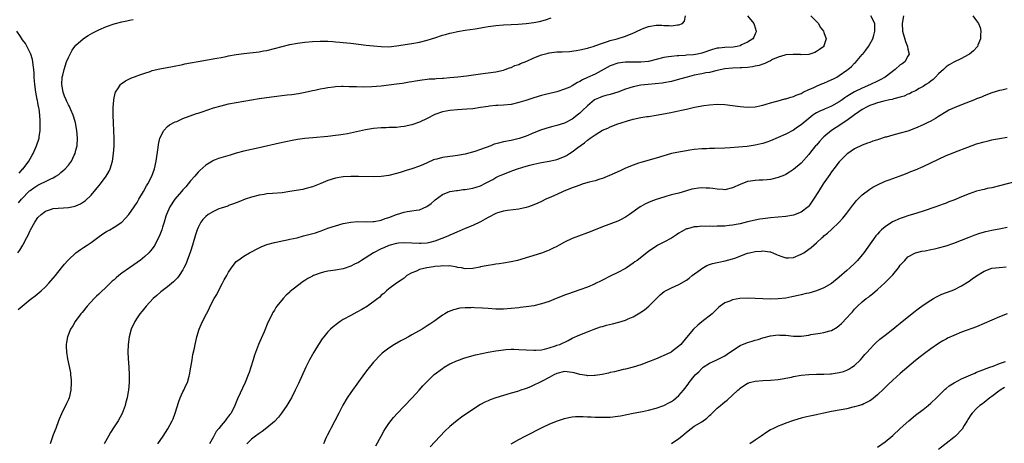
# Model space of a CAD drawing. Units: inches. Extents: x 2580000 to 2583000, y 1485000 to 1488000.
# Drawn here: x 2581624 to 2581882, y 1485211 to 1485322 of the extents above; entities that cross this region are included whole.
import ezdxf

# ---------------------------------------------------------------- set-up
doc = ezdxf.new("R2010")
doc.units = ezdxf.units.IN
doc.header["$MEASUREMENT"] = 0
doc.layers.add('LD25801485_10ft', color=83, linetype='Continuous')

msp = doc.modelspace()

# ---------------------------------------------------------------- linework, layer by layer
at = {"layer": 'LD25801485_10ft'}
for points, elevation in [([(2581623.74, 1485261), (2581624.31, 1485261.69), (2581625.04, 1485262.96), (2581625.12, 1485263.12), (2581626.12, 1485265), (2581626.44, 1485265.56), (2581627, 1485266.84), (2581627.08, 1485267), (2581628.22, 1485269), (2581629, 1485270.21), (2581629.84, 1485271), (2581631, 1485271.9), (2581632.31, 1485272.31), (2581633, 1485272.55), (2581637, 1485272.84), (2581638.78, 1485273.22), (2581639, 1485273.28), (2581640.19, 1485273.81), (2581641, 1485274.29), (2581641.41, 1485274.59), (2581643, 1485276.1), (2581645.42, 1485279), (2581646.93, 1485281), (2581647.67, 1485282.33), (2581647.99, 1485283), (2581648.58, 1485285), (2581648.85, 1485287), (2581648.96, 1485289), (2581648.97, 1485291), (2581648.9, 1485292.9), (2581648.79, 1485295), (2581648.72, 1485297), (2581648.76, 1485299), (2581648.91, 1485300.91), (2581648.91, 1485301.09), (2581649.24, 1485302.76), (2581649.37, 1485303), (2581650.18, 1485304.18), (2581650.67, 1485305), (2581650.83, 1485305.17), (2581652, 1485306), (2581653.33, 1485306.67), (2581655, 1485307.33), (2581655.49, 1485307.49), (2581657, 1485308.04), (2581658.48, 1485308.48), (2581659, 1485308.66), (2581661, 1485309.14), (2581664.27, 1485309.73), (2581667, 1485310.31), (2581667.56, 1485310.44), (2581669, 1485310.72), (2581671, 1485311.08), (2581673.48, 1485311.48), (2581675.91, 1485311.91), (2581677, 1485312.14), (2581678.39, 1485312.39), (2581679, 1485312.53), (2581681, 1485312.86), (2581683, 1485313.14), (2581687, 1485313.62), (2581688.17, 1485313.83), (2581689, 1485313.95), (2581691, 1485314.42), (2581693, 1485314.96), (2581695, 1485315.48), (2581697, 1485315.85), (2581699, 1485316.12), (2581701, 1485316.31), (2581703, 1485316.41), (2581704.38, 1485316.38), (2581705, 1485316.39), (2581706.28, 1485316.28), (2581707, 1485316.25), (2581708.11, 1485316.11), (2581709, 1485316.05), (2581709.93, 1485315.93), (2581711, 1485315.83), (2581715, 1485315.36), (2581717, 1485315.14), (2581719, 1485314.97), (2581721, 1485314.94), (2581723, 1485315.13), (2581727, 1485315.77), (2581729, 1485316.11), (2581731, 1485316.62), (2581732.17, 1485317), (2581733, 1485317.29), (2581735, 1485317.94), (2581735.86, 1485318.14), (2581737, 1485318.45), (2581737.46, 1485318.54), (2581739, 1485318.89), (2581741, 1485319.25), (2581743.64, 1485319.64), (2581746.04, 1485320.04), (2581747, 1485320.23), (2581748.41, 1485320.41), (2581749, 1485320.5), (2581751, 1485320.66), (2581753, 1485320.77), (2581754.85, 1485320.85), (2581756.99, 1485320.99), (2581759, 1485321.27), (2581760.44, 1485321.56), (2581762.02, 1485321.98), (2581763.5, 1485322.5)], 11230), ([(2581623.89, 1485246.11), (2581624.88, 1485247), (2581627, 1485248.76), (2581627.3, 1485249), (2581628.28, 1485249.72), (2581629.9, 1485251), (2581631, 1485252.06), (2581631.91, 1485253), (2581633.6, 1485255), (2581635.23, 1485257), (2581636, 1485258), (2581636.89, 1485259), (2581637, 1485259.13), (2581639, 1485260.99), (2581640.16, 1485261.84), (2581641, 1485262.34), (2581641.94, 1485263), (2581643, 1485263.71), (2581644.7, 1485265), (2581646.05, 1485265.95), (2581647, 1485266.52), (2581647.87, 1485267), (2581649, 1485267.7), (2581651, 1485269), (2581651.99, 1485270.01), (2581652.86, 1485271), (2581654.26, 1485273), (2581655, 1485274.15), (2581655.51, 1485275), (2581656.69, 1485277), (2581657.51, 1485278.49), (2581657.83, 1485279), (2581658.84, 1485281), (2581659.56, 1485283), (2581660.03, 1485285), (2581660.56, 1485288.56), (2581660.63, 1485289.37), (2581661.01, 1485290.99), (2581662.01, 1485293), (2581663, 1485294.02), (2581663.51, 1485294.49), (2581665, 1485295.25), (2581665.39, 1485295.39), (2581667, 1485296.1), (2581670.59, 1485297.41), (2581671, 1485297.54), (2581672.08, 1485297.92), (2581673.57, 1485298.43), (2581675, 1485298.91), (2581677, 1485299.48), (2581679, 1485299.94), (2581681, 1485300.32), (2581684.99, 1485301.01), (2581687, 1485301.33), (2581690.22, 1485301.78), (2581694.31, 1485302.31), (2581695.56, 1485302.44), (2581697.3, 1485302.7), (2581699.02, 1485303.02), (2581701, 1485303.47), (2581701.58, 1485303.58), (2581703, 1485303.92), (2581704.1, 1485304.1), (2581705, 1485304.29), (2581706.45, 1485304.45), (2581707, 1485304.54), (2581708.58, 1485304.58), (2581709, 1485304.61), (2581710.55, 1485304.55), (2581711, 1485304.55), (2581712.48, 1485304.48), (2581714.46, 1485304.46), (2581716.52, 1485304.52), (2581719, 1485304.71), (2581721, 1485304.93), (2581723, 1485305.18), (2581724.59, 1485305.41), (2581726.3, 1485305.7), (2581727, 1485305.85), (2581727.98, 1485306.02), (2581729.7, 1485306.3), (2581731, 1485306.42), (2581731.52, 1485306.48), (2581733, 1485306.56), (2581733.39, 1485306.61), (2581735, 1485306.71), (2581735.26, 1485306.74), (2581737, 1485306.88), (2581739.07, 1485307.07), (2581741.34, 1485307.34), (2581745, 1485307.79), (2581747, 1485308.05), (2581749, 1485308.36), (2581751, 1485308.83), (2581751.5, 1485309), (2581752.59, 1485309.41), (2581753, 1485309.53), (2581754.03, 1485309.97), (2581755, 1485310.29), (2581755.5, 1485310.5), (2581757.15, 1485311.15), (2581759, 1485311.99), (2581761, 1485312.8), (2581762.72, 1485313.28), (2581763, 1485313.34), (2581765, 1485313.56), (2581766.41, 1485313.59), (2581768.29, 1485313.71), (2581770.06, 1485313.94), (2581771, 1485314.11), (2581773, 1485314.55), (2581773.33, 1485314.67), (2581774.5, 1485315), (2581775.23, 1485315.23), (2581777, 1485315.9), (2581778.27, 1485316.27), (2581779, 1485316.53), (2581780.82, 1485317), (2581783, 1485317.72), (2581785.35, 1485318.65), (2581786.08, 1485319), (2581787, 1485319.48), (2581787.77, 1485319.77), (2581789, 1485320.25), (2581791, 1485320.56), (2581792.53, 1485320.53), (2581793, 1485320.51), (2581794.47, 1485320.47), (2581795, 1485320.41), (2581796.65, 1485320.65), (2581797, 1485320.65), (2581797.93, 1485321), (2581798.41, 1485321.59), (2581798.69, 1485323)], 11240), ([(2581814.92, 1485323), (2581816.65, 1485321), (2581816.71, 1485320.71), (2581817, 1485319.87), (2581817.26, 1485319), (2581817.2, 1485318.8), (2581817, 1485318.31), (2581816.6, 1485317.4), (2581816.34, 1485317), (2581815, 1485316.14), (2581813.39, 1485315.39), (2581813, 1485315.19), (2581812.21, 1485315), (2581811.16, 1485314.84), (2581809, 1485314.75), (2581807.41, 1485314.59), (2581807, 1485314.52), (2581805.81, 1485314.19), (2581803, 1485313.24), (2581801.82, 1485313), (2581800.83, 1485312.83), (2581799, 1485312.7), (2581798.65, 1485312.65), (2581797, 1485312.58), (2581796.51, 1485312.51), (2581795, 1485312.39), (2581794.26, 1485312.26), (2581793, 1485312.07), (2581789, 1485311.07), (2581787, 1485310.85), (2581785.12, 1485310.88), (2581783, 1485310.89), (2581781, 1485310.61), (2581779, 1485309.92), (2581775, 1485307.77), (2581773, 1485306.83), (2581771.7, 1485306.3), (2581771, 1485305.8), (2581770.41, 1485305.59), (2581769, 1485304.67), (2581768.36, 1485304.36), (2581767, 1485303.79), (2581765, 1485303.14), (2581761.69, 1485302.31), (2581761, 1485302.16), (2581759, 1485301.59), (2581756.89, 1485300.89), (2581755, 1485300.29), (2581753, 1485299.84), (2581751, 1485299.63), (2581749.53, 1485299.53), (2581749, 1485299.51), (2581747.33, 1485299.33), (2581747, 1485299.31), (2581745, 1485298.98), (2581743, 1485298.7), (2581741.42, 1485298.58), (2581739, 1485298.42), (2581737, 1485298.21), (2581735.96, 1485298.04), (2581735, 1485297.86), (2581733, 1485297.16), (2581731, 1485296.11), (2581729, 1485295.16), (2581727, 1485294.45), (2581725, 1485294.01), (2581724.08, 1485293.92), (2581723, 1485293.8), (2581721, 1485293.74), (2581720.3, 1485293.7), (2581719, 1485293.67), (2581717, 1485293.49), (2581714.85, 1485293.15), (2581710.16, 1485292.16), (2581709, 1485291.95), (2581707.75, 1485291.75), (2581707, 1485291.65), (2581705, 1485291.43), (2581701.1, 1485291.1), (2581699, 1485290.88), (2581697, 1485290.61), (2581695.63, 1485290.37), (2581693.95, 1485290.05), (2581692.31, 1485289.69), (2581687, 1485288.49), (2581685, 1485288.06), (2581683, 1485287.6), (2581681, 1485287.04), (2581679.43, 1485286.57), (2581678.17, 1485286.17), (2581676.36, 1485285.64), (2581675, 1485285.11), (2581674.79, 1485285), (2581673, 1485283.95), (2581671.44, 1485282.56), (2581671, 1485282.09), (2581670.5, 1485281.5), (2581670.12, 1485281), (2581669, 1485279.78), (2581668.43, 1485279), (2581667.77, 1485278.23), (2581667, 1485277.45), (2581666.68, 1485277), (2581664.92, 1485275), (2581663.58, 1485273), (2581662.69, 1485271), (2581662.53, 1485270.53), (2581662.1, 1485269), (2581661.67, 1485267.67), (2581661.48, 1485267), (2581661, 1485265.69), (2581660.79, 1485265.21), (2581660.29, 1485264.29), (2581659.62, 1485263), (2581659.4, 1485262.6), (2581659, 1485262.04), (2581658.54, 1485261.46), (2581658.13, 1485261), (2581657, 1485259.99), (2581655.84, 1485259), (2581655.34, 1485258.66), (2581655, 1485258.41), (2581654.13, 1485257.87), (2581653, 1485257.03), (2581651, 1485255.63), (2581650.2, 1485255), (2581649.55, 1485254.45), (2581649, 1485253.94), (2581648.49, 1485253.51), (2581647, 1485252.07), (2581645.42, 1485250.58), (2581645, 1485250.16), (2581644.39, 1485249.61), (2581643.8, 1485249), (2581641.92, 1485247), (2581640.61, 1485245.39), (2581640.29, 1485245), (2581638.82, 1485243), (2581638.13, 1485241.87), (2581637.56, 1485241), (2581636.74, 1485239), (2581636.47, 1485237.53), (2581636.4, 1485237), (2581636.43, 1485236.43), (2581636.47, 1485235), (2581636.78, 1485233.22), (2581637.22, 1485231.22), (2581637.52, 1485229.52), (2581637.58, 1485229), (2581637.71, 1485227.71), (2581637.76, 1485227), (2581637.67, 1485225), (2581637.19, 1485223), (2581637, 1485222.55), (2581636.5, 1485221.5), (2581635.17, 1485218.83), (2581634.59, 1485217.41), (2581634.45, 1485217), (2581633.68, 1485215), (2581633, 1485213.35), (2581632.21, 1485211)], 11250), ([(2581831.59, 1485323), (2581833, 1485321.54), (2581833.55, 1485321), (2581834.02, 1485320.02), (2581834.9, 1485319), (2581835, 1485318.65), (2581835.54, 1485317), (2581835, 1485315.15), (2581834.93, 1485315), (2581833.82, 1485314.18), (2581833, 1485313.66), (2581832.57, 1485313.43), (2581831.32, 1485313), (2581831, 1485312.91), (2581829, 1485312.82), (2581828.85, 1485312.85), (2581826.93, 1485312.93), (2581825, 1485312.8), (2581824.75, 1485312.75), (2581823, 1485312.19), (2581821.54, 1485311.54), (2581821, 1485311.26), (2581820.4, 1485311), (2581819.5, 1485310.5), (2581819, 1485310.36), (2581817.98, 1485310.02), (2581817, 1485309.83), (2581816.31, 1485309.69), (2581815, 1485309.53), (2581813.43, 1485309.43), (2581813, 1485309.38), (2581811, 1485309.32), (2581809, 1485309.15), (2581807, 1485308.7), (2581806.63, 1485308.63), (2581805, 1485308.21), (2581804.05, 1485308.05), (2581803, 1485307.83), (2581801, 1485307.46), (2581799.11, 1485307), (2581797.52, 1485306.48), (2581795.95, 1485306.05), (2581795, 1485305.81), (2581793, 1485305.46), (2581792.59, 1485305.41), (2581790.78, 1485305.22), (2581788.95, 1485305.05), (2581787, 1485304.84), (2581785, 1485304.45), (2581784.16, 1485304.16), (2581783, 1485303.8), (2581781, 1485303.01), (2581779, 1485302.41), (2581777.85, 1485302.15), (2581777, 1485301.89), (2581776.33, 1485301.67), (2581775, 1485301.11), (2581774.84, 1485301), (2581773, 1485299.49), (2581771.75, 1485298.25), (2581771, 1485297.56), (2581770.69, 1485297.31), (2581769, 1485295.99), (2581767, 1485294.95), (2581765, 1485294.31), (2581763.98, 1485294.02), (2581763, 1485293.79), (2581761, 1485293.18), (2581759, 1485292.4), (2581757, 1485291.55), (2581755.11, 1485290.89), (2581753, 1485290.4), (2581751, 1485290.04), (2581749.7, 1485289.7), (2581749, 1485289.54), (2581748.59, 1485289.41), (2581747.66, 1485289), (2581745, 1485287.99), (2581743.52, 1485287.52), (2581741, 1485286.83), (2581739.48, 1485286.52), (2581739, 1485286.44), (2581737.73, 1485286.27), (2581737, 1485286.22), (2581735, 1485285.96), (2581733.53, 1485285.53), (2581733, 1485285.4), (2581732.69, 1485285.31), (2581731, 1485284.53), (2581730.08, 1485284.08), (2581729, 1485283.62), (2581727, 1485282.95), (2581725.49, 1485282.51), (2581725, 1485282.33), (2581723.96, 1485282.04), (2581723, 1485281.72), (2581721, 1485281.23), (2581719, 1485280.97), (2581717, 1485280.91), (2581713, 1485280.99), (2581711, 1485280.98), (2581709, 1485280.87), (2581707, 1485280.55), (2581705, 1485279.94), (2581703.16, 1485279.16), (2581701, 1485278.29), (2581699, 1485277.72), (2581698.41, 1485277.59), (2581696.73, 1485277.27), (2581695, 1485276.99), (2581693, 1485276.72), (2581690.52, 1485276.52), (2581689, 1485276.38), (2581688.27, 1485276.27), (2581687, 1485276.05), (2581685, 1485275.54), (2581683.33, 1485275), (2581681.66, 1485274.34), (2581681, 1485274.09), (2581680.24, 1485273.76), (2581679, 1485273.35), (2581678.77, 1485273.23), (2581677, 1485272.67), (2581676.45, 1485272.45), (2581675, 1485271.82), (2581673.67, 1485271), (2581673, 1485270.45), (2581672.28, 1485269.73), (2581671.7, 1485269), (2581671, 1485267.58), (2581670.76, 1485267), (2581670.34, 1485265.66), (2581669.54, 1485263), (2581669, 1485261.34), (2581668.16, 1485259), (2581667.84, 1485258.16), (2581667.26, 1485257), (2581667, 1485256.56), (2581666, 1485255), (2581665.57, 1485254.43), (2581664.59, 1485253.41), (2581663, 1485252.05), (2581661.25, 1485250.75), (2581660.16, 1485249.84), (2581659.24, 1485249), (2581657.36, 1485247), (2581656.31, 1485245.69), (2581655.69, 1485245), (2581655, 1485243.97), (2581654.38, 1485243), (2581653.49, 1485241), (2581652.91, 1485239), (2581652.65, 1485237), (2581652.61, 1485235), (2581652.68, 1485233.32), (2581652.83, 1485231), (2581652.93, 1485229), (2581652.91, 1485227), (2581652.72, 1485225), (2581652.67, 1485224.67), (2581652.38, 1485223), (2581652.09, 1485221.91), (2581651.87, 1485221), (2581651.08, 1485218.92), (2581650.05, 1485217), (2581649, 1485215.4), (2581648.07, 1485213.93), (2581647.5, 1485213), (2581646.4, 1485211)], 11260), ([(2581660.45, 1485211), (2581661.85, 1485213), (2581663.1, 1485214.9), (2581664.2, 1485217), (2581664.45, 1485217.55), (2581665, 1485219), (2581665.97, 1485222.03), (2581666.34, 1485223), (2581667, 1485224.58), (2581667.22, 1485225), (2581667.78, 1485226.22), (2581668.19, 1485227), (2581668.69, 1485228.69), (2581668.78, 1485229), (2581669.08, 1485231), (2581669.4, 1485233), (2581669.66, 1485234.34), (2581670.04, 1485236.04), (2581670.21, 1485237), (2581670.56, 1485238.56), (2581670.64, 1485239), (2581671.28, 1485241), (2581671.83, 1485242.17), (2581672.19, 1485243), (2581673.2, 1485245), (2581673.83, 1485246.17), (2581674.18, 1485247), (2581675.17, 1485249), (2581675.9, 1485250.1), (2581676.32, 1485251), (2581677.43, 1485253), (2581677.87, 1485253.87), (2581678.5, 1485255), (2581679, 1485255.93), (2581679.71, 1485257), (2581681, 1485258.66), (2581681.37, 1485259), (2581683, 1485260.14), (2581684.48, 1485261), (2581687, 1485262.28), (2581687.49, 1485262.51), (2581689, 1485263.13), (2581691, 1485263.71), (2581691.87, 1485263.87), (2581693, 1485264.13), (2581694.36, 1485264.36), (2581695, 1485264.51), (2581696.94, 1485264.94), (2581698.62, 1485265.38), (2581699, 1485265.47), (2581701.77, 1485266.23), (2581703, 1485266.65), (2581703.27, 1485266.73), (2581705, 1485267.39), (2581707, 1485268.08), (2581709, 1485268.62), (2581711, 1485268.99), (2581712.87, 1485269.13), (2581715, 1485269.09), (2581716.85, 1485269.15), (2581717, 1485269.14), (2581717.16, 1485269.16), (2581719, 1485269.55), (2581720.03, 1485269.97), (2581721, 1485270.24), (2581723, 1485271), (2581725, 1485271.63), (2581725.77, 1485271.77), (2581727, 1485271.95), (2581728.18, 1485272.18), (2581729, 1485272.27), (2581730.93, 1485273.07), (2581732.09, 1485273.91), (2581733, 1485274.77), (2581733.13, 1485274.87), (2581735, 1485276.24), (2581737, 1485276.99), (2581738.7, 1485277.3), (2581739, 1485277.33), (2581740.47, 1485277.53), (2581741, 1485277.57), (2581743, 1485277.9), (2581743.83, 1485278.17), (2581745, 1485278.52), (2581745.31, 1485278.69), (2581745.98, 1485279), (2581747, 1485279.52), (2581748.19, 1485280.19), (2581749, 1485280.67), (2581749.67, 1485281), (2581750.57, 1485281.43), (2581753, 1485282.37), (2581753.47, 1485282.53), (2581754.73, 1485283), (2581757, 1485283.66), (2581757.91, 1485283.91), (2581759, 1485284.19), (2581760.51, 1485284.51), (2581761, 1485284.6), (2581763, 1485284.93), (2581764.68, 1485285.32), (2581765, 1485285.41), (2581767, 1485286.23), (2581767.51, 1485286.49), (2581768.31, 1485287), (2581769, 1485287.4), (2581770.53, 1485288.53), (2581772.27, 1485289.73), (2581773, 1485290.47), (2581773.33, 1485290.67), (2581773.74, 1485291), (2581775, 1485291.89), (2581777, 1485293.05), (2581778.37, 1485293.63), (2581779, 1485293.93), (2581781, 1485294.7), (2581781.89, 1485295), (2581783.51, 1485295.51), (2581785, 1485295.92), (2581787, 1485296.36), (2581788.62, 1485296.62), (2581789, 1485296.7), (2581791, 1485297), (2581794.41, 1485297.59), (2581796.06, 1485297.94), (2581797.7, 1485298.3), (2581799, 1485298.62), (2581801.08, 1485299.08), (2581803.54, 1485299.54), (2581805, 1485299.74), (2581807, 1485299.88), (2581809, 1485299.82), (2581811, 1485299.58), (2581813, 1485299.26), (2581815, 1485299.08), (2581817, 1485299.21), (2581819, 1485299.62), (2581819.85, 1485299.85), (2581821, 1485300.2), (2581822.68, 1485300.68), (2581823, 1485300.79), (2581824.74, 1485301.26), (2581825, 1485301.31), (2581826.28, 1485301.72), (2581827, 1485301.88), (2581827.74, 1485302.26), (2581829, 1485302.72), (2581829.52, 1485303), (2581831, 1485303.71), (2581832.2, 1485304.2), (2581833, 1485304.58), (2581833.99, 1485305), (2581834.71, 1485305.29), (2581835, 1485305.39), (2581836.12, 1485305.88), (2581837.49, 1485306.51), (2581838.35, 1485307), (2581839, 1485307.39), (2581841, 1485308.79), (2581841.27, 1485309), (2581842.23, 1485309.77), (2581843, 1485310.6), (2581843.23, 1485310.77), (2581845, 1485312.86), (2581845.14, 1485313), (2581846, 1485314), (2581846.67, 1485315), (2581847, 1485315.62), (2581847.79, 1485317), (2581848.09, 1485317.91), (2581848.33, 1485319), (2581848.29, 1485321), (2581847.29, 1485323)], 11270), ([(2581855.8, 1485323), (2581855.49, 1485321), (2581855.55, 1485319), (2581856.33, 1485316.33), (2581856.9, 1485315), (2581857, 1485314.31), (2581857.29, 1485313), (2581857, 1485312.44), (2581856.16, 1485311), (2581855.52, 1485310.48), (2581855, 1485310.17), (2581853.65, 1485309), (2581851.04, 1485306.96), (2581849.76, 1485306.24), (2581849, 1485305.9), (2581847.18, 1485305), (2581845, 1485304.09), (2581843, 1485303.1), (2581841.65, 1485302.35), (2581841, 1485301.87), (2581840.45, 1485301.55), (2581839.73, 1485301), (2581839, 1485300.5), (2581837, 1485299.36), (2581836.18, 1485299), (2581835.32, 1485298.68), (2581835, 1485298.53), (2581833.9, 1485298.1), (2581833, 1485297.61), (2581832.61, 1485297.39), (2581832.1, 1485297), (2581831, 1485296.11), (2581829, 1485294.45), (2581828.1, 1485293.9), (2581827, 1485293.12), (2581825, 1485292.03), (2581823, 1485291.12), (2581821, 1485290.29), (2581820.05, 1485289.95), (2581819, 1485289.61), (2581818.51, 1485289.49), (2581817, 1485289.14), (2581814.83, 1485288.83), (2581812.61, 1485288.61), (2581810.45, 1485288.45), (2581809, 1485288.38), (2581806.27, 1485288.27), (2581805, 1485288.26), (2581804.23, 1485288.23), (2581803, 1485288.22), (2581801, 1485288.02), (2581799.85, 1485287.85), (2581799, 1485287.67), (2581797.41, 1485287.41), (2581795, 1485286.94), (2581793, 1485286.4), (2581791, 1485285.78), (2581787, 1485284.63), (2581786.41, 1485284.41), (2581785, 1485283.94), (2581783, 1485283.11), (2581781.55, 1485282.45), (2581780.2, 1485281.8), (2581778.82, 1485281.18), (2581777, 1485280.46), (2581776.27, 1485280.27), (2581775, 1485279.83), (2581773.46, 1485279.46), (2581771.93, 1485279), (2581771.23, 1485278.77), (2581771, 1485278.72), (2581769.78, 1485278.22), (2581769, 1485277.97), (2581766.69, 1485277), (2581765, 1485276.21), (2581763.6, 1485275.6), (2581762.13, 1485275), (2581761, 1485274.44), (2581760, 1485274), (2581759, 1485273.52), (2581757.56, 1485273), (2581757, 1485272.8), (2581755, 1485272.38), (2581752.04, 1485272.04), (2581751, 1485271.88), (2581749.42, 1485271.42), (2581749, 1485271.27), (2581748.46, 1485271), (2581747.54, 1485270.46), (2581747, 1485270.23), (2581746.25, 1485269.75), (2581745, 1485269.11), (2581743, 1485268.16), (2581741, 1485267.35), (2581740.19, 1485267), (2581739.39, 1485266.61), (2581739, 1485266.46), (2581738.01, 1485265.99), (2581737, 1485265.62), (2581736.58, 1485265.42), (2581735.56, 1485265), (2581733, 1485264.05), (2581731.71, 1485263.71), (2581731, 1485263.54), (2581729.43, 1485263.43), (2581729, 1485263.41), (2581727, 1485263.52), (2581725, 1485263.59), (2581723.47, 1485263.47), (2581723, 1485263.42), (2581721, 1485262.9), (2581719.7, 1485262.3), (2581719, 1485262.03), (2581717, 1485260.98), (2581713.78, 1485259), (2581713, 1485258.46), (2581712.02, 1485257.98), (2581711, 1485257.44), (2581709, 1485256.79), (2581707, 1485256.42), (2581705, 1485256.14), (2581703.87, 1485255.87), (2581703, 1485255.69), (2581701.26, 1485255), (2581701, 1485254.87), (2581699.79, 1485254.21), (2581699, 1485253.69), (2581698.56, 1485253.44), (2581697, 1485252.31), (2581695.15, 1485250.85), (2581695, 1485250.7), (2581694.09, 1485249.91), (2581693.29, 1485249), (2581691.63, 1485247), (2581691.36, 1485246.64), (2581691, 1485246), (2581690.61, 1485245.39), (2581690.4, 1485245), (2581689.91, 1485243.91), (2581689.31, 1485242.69), (2581688.29, 1485240.29), (2581687.48, 1485238.52), (2581686.84, 1485237), (2581685.8, 1485234.2), (2581685.45, 1485233), (2581684.82, 1485231), (2581684.35, 1485229.65), (2581684.11, 1485229), (2581683.29, 1485227), (2581681.29, 1485222.71), (2581680.63, 1485221), (2581679.64, 1485219), (2581679.34, 1485218.66), (2581679, 1485218.18), (2581678.47, 1485217.53), (2581678.11, 1485217), (2581677, 1485215.75), (2581676.42, 1485215), (2581675.77, 1485214.23), (2581675, 1485212.78), (2581673.99, 1485211)], 11280), ([(2581873.97, 1485323), (2581875, 1485321.68), (2581875.47, 1485321), (2581875.94, 1485319.94), (2581876.14, 1485319), (2581876.05, 1485317.95), (2581876.02, 1485317), (2581875.3, 1485315.3), (2581875.19, 1485315), (2581875.11, 1485314.89), (2581874.14, 1485313.86), (2581873.12, 1485313), (2581872.82, 1485312.82), (2581871, 1485311.85), (2581869, 1485310.88), (2581867.79, 1485310.21), (2581867, 1485309.68), (2581866.65, 1485309.35), (2581866.33, 1485309), (2581865, 1485307.81), (2581864.24, 1485307), (2581863.61, 1485306.39), (2581863, 1485305.94), (2581862.49, 1485305.51), (2581861.7, 1485305), (2581861, 1485304.51), (2581859.98, 1485303.98), (2581859, 1485303.42), (2581858.11, 1485303), (2581857.38, 1485302.62), (2581857, 1485302.5), (2581855.99, 1485302.02), (2581855, 1485301.73), (2581853.27, 1485301.27), (2581852.86, 1485301.14), (2581852.14, 1485301), (2581850.66, 1485300.66), (2581849, 1485300.2), (2581847.79, 1485299.79), (2581847, 1485299.5), (2581845.96, 1485299), (2581845.36, 1485298.64), (2581845, 1485298.47), (2581844.15, 1485297.85), (2581843, 1485297.12), (2581841, 1485295.63), (2581840.04, 1485295), (2581839.44, 1485294.56), (2581837.01, 1485293), (2581835, 1485291.35), (2581834.61, 1485291), (2581833.84, 1485290.16), (2581833, 1485289.2), (2581832.81, 1485289), (2581831.23, 1485287), (2581831, 1485286.69), (2581829, 1485284.48), (2581827, 1485282.77), (2581825.95, 1485282.05), (2581825, 1485281.51), (2581824.66, 1485281.34), (2581823, 1485280.66), (2581821, 1485280.16), (2581820.1, 1485280.1), (2581819, 1485279.98), (2581817.98, 1485279.98), (2581817, 1485279.94), (2581815.77, 1485279.77), (2581815, 1485279.65), (2581813, 1485278.9), (2581811, 1485277.96), (2581809, 1485277.49), (2581808.49, 1485277.51), (2581807, 1485277.63), (2581805.83, 1485277.83), (2581805, 1485277.9), (2581804.09, 1485277.91), (2581803, 1485277.97), (2581802.11, 1485277.89), (2581801, 1485277.76), (2581800.37, 1485277.63), (2581799, 1485277.23), (2581797, 1485276.62), (2581795, 1485276.12), (2581793.78, 1485275.78), (2581793, 1485275.58), (2581791.05, 1485274.95), (2581789.6, 1485274.4), (2581788.22, 1485273.78), (2581787, 1485273.12), (2581786.8, 1485273), (2581784.08, 1485271), (2581783, 1485270.27), (2581781.54, 1485269.54), (2581781, 1485269.25), (2581777, 1485267.82), (2581775, 1485266.99), (2581773, 1485266.2), (2581770.65, 1485265.35), (2581769, 1485264.7), (2581767, 1485263.75), (2581765.6, 1485263), (2581765, 1485262.65), (2581763.9, 1485262.1), (2581763, 1485261.65), (2581762.53, 1485261.47), (2581761, 1485260.92), (2581754.68, 1485259), (2581753, 1485258.59), (2581751, 1485258.24), (2581749.91, 1485258.09), (2581749, 1485257.99), (2581748.15, 1485257.85), (2581747, 1485257.69), (2581746.44, 1485257.56), (2581745, 1485257.27), (2581744.79, 1485257.21), (2581743, 1485256.86), (2581741, 1485256.81), (2581739.99, 1485257), (2581739, 1485257.17), (2581738.81, 1485257.19), (2581737, 1485257.55), (2581736.49, 1485257.51), (2581735, 1485257.58), (2581734.52, 1485257.48), (2581733, 1485257.36), (2581732.69, 1485257.31), (2581730.93, 1485257.07), (2581729, 1485256.59), (2581728.19, 1485256.19), (2581727, 1485255.7), (2581725.72, 1485255), (2581725, 1485254.32), (2581724.17, 1485253.83), (2581722.95, 1485253), (2581721, 1485251.58), (2581720.32, 1485251), (2581719.64, 1485250.36), (2581719, 1485249.85), (2581718.6, 1485249.4), (2581718.1, 1485249), (2581715.4, 1485247), (2581713.9, 1485246.1), (2581712.6, 1485245.4), (2581711, 1485244.58), (2581709, 1485243.5), (2581708.22, 1485243), (2581707.5, 1485242.5), (2581706.37, 1485241.63), (2581705.71, 1485241), (2581705, 1485240.28), (2581703.92, 1485239), (2581703.52, 1485238.48), (2581702.53, 1485237), (2581701.3, 1485235), (2581700.18, 1485233), (2581699.19, 1485231), (2581697.27, 1485226.73), (2581696.46, 1485225), (2581695.43, 1485223), (2581695, 1485222.3), (2581694.27, 1485221), (2581692.89, 1485219), (2581692.04, 1485217.96), (2581691, 1485216.85), (2581689, 1485215.13), (2581687.78, 1485214.22), (2581687, 1485213.7), (2581686.04, 1485213), (2581685, 1485212.16), (2581683.75, 1485211)], 11290), ([(2581623.91, 1485274.09), (2581624.7, 1485275), (2581626.82, 1485277.18), (2581627, 1485277.33), (2581627.97, 1485278.03), (2581629, 1485278.71), (2581629.66, 1485279), (2581631, 1485279.66), (2581632.37, 1485280.37), (2581633, 1485280.63), (2581633.68, 1485281), (2581634.48, 1485281.52), (2581635, 1485281.99), (2581635.59, 1485282.41), (2581636.2, 1485283), (2581637, 1485283.92), (2581637.79, 1485285), (2581638.55, 1485286.55), (2581638.79, 1485287), (2581639, 1485287.81), (2581639.28, 1485289), (2581639.38, 1485291), (2581639.21, 1485293), (2581638.84, 1485295), (2581638.45, 1485296.45), (2581638.25, 1485297), (2581637.61, 1485298.39), (2581637.26, 1485299.26), (2581637, 1485299.73), (2581636.61, 1485300.61), (2581636.39, 1485301), (2581635.98, 1485302.02), (2581635.63, 1485303), (2581635.29, 1485305), (2581635.41, 1485307), (2581635.52, 1485307.52), (2581635.89, 1485309), (2581636.55, 1485311), (2581637, 1485312.14), (2581637.44, 1485313), (2581637.99, 1485314.01), (2581638.71, 1485315), (2581639, 1485315.35), (2581640.86, 1485317), (2581640.94, 1485317.06), (2581642.16, 1485317.84), (2581643.44, 1485318.56), (2581644.28, 1485319), (2581645, 1485319.34), (2581647, 1485320.18), (2581649, 1485320.88), (2581651, 1485321.44), (2581652.29, 1485321.71), (2581653, 1485321.88), (2581653.96, 1485322.04)], 11220), ([(2581624.14, 1485281.86), (2581625.08, 1485282.92), (2581625.18, 1485283), (2581626.62, 1485285), (2581627.49, 1485286.51), (2581627.75, 1485287), (2581628.67, 1485289), (2581629.33, 1485291), (2581629.37, 1485291.37), (2581629.64, 1485293), (2581629.61, 1485293.61), (2581629.65, 1485295), (2581629.57, 1485295.57), (2581629.51, 1485297), (2581629.31, 1485298.69), (2581629.24, 1485299), (2581629.19, 1485299.19), (2581629, 1485300.33), (2581628.89, 1485300.89), (2581628.86, 1485301.14), (2581628.49, 1485303), (2581628.19, 1485305), (2581628.09, 1485305.91), (2581628.04, 1485307), (2581628.04, 1485308.04), (2581627.97, 1485309), (2581627.8, 1485310.2), (2581627.73, 1485311), (2581627.61, 1485311.61), (2581627.14, 1485313), (2581625.79, 1485315.79), (2581625, 1485316.74), (2581624.42, 1485317.58), (2581623.5, 1485319)], 11210), ([(2581883, 1485303.89), (2581881.56, 1485303.56), (2581881, 1485303.49), (2581879, 1485302.86), (2581877, 1485302.1), (2581876.24, 1485301.76), (2581875, 1485301.27), (2581874.4, 1485301), (2581871, 1485299.7), (2581869.08, 1485298.92), (2581867.71, 1485298.29), (2581867, 1485297.88), (2581865, 1485296.64), (2581864.18, 1485296.18), (2581863, 1485295.48), (2581862.03, 1485295), (2581861, 1485294.51), (2581859, 1485293.62), (2581857, 1485292.82), (2581855, 1485292.27), (2581854.03, 1485292.03), (2581853, 1485291.81), (2581851.28, 1485291.28), (2581851, 1485291.22), (2581849, 1485290.53), (2581847.83, 1485290.17), (2581847, 1485289.88), (2581846.36, 1485289.64), (2581845, 1485289.16), (2581843, 1485288.2), (2581841.23, 1485287), (2581841, 1485286.83), (2581840.1, 1485285.9), (2581839, 1485284.83), (2581837.61, 1485283), (2581837.36, 1485282.64), (2581837, 1485282.19), (2581836.54, 1485281.46), (2581834.82, 1485279), (2581833.52, 1485277), (2581832.28, 1485275), (2581831.77, 1485274.23), (2581831, 1485273.19), (2581830.81, 1485273), (2581829, 1485271.65), (2581827, 1485270.87), (2581825, 1485270.5), (2581821, 1485270.14), (2581819, 1485269.9), (2581818.23, 1485269.77), (2581817, 1485269.56), (2581815, 1485269.08), (2581813, 1485268.55), (2581812.48, 1485268.48), (2581811, 1485268.17), (2581810.11, 1485268.11), (2581809, 1485267.99), (2581807.95, 1485267.95), (2581807, 1485267.95), (2581805.9, 1485267.9), (2581805, 1485267.97), (2581803.87, 1485267.87), (2581803, 1485267.96), (2581801.78, 1485267.78), (2581801, 1485267.8), (2581799.27, 1485267.27), (2581799, 1485267.21), (2581797.56, 1485266.44), (2581797, 1485266.1), (2581796.36, 1485265.64), (2581795, 1485264.79), (2581793, 1485263.72), (2581791.49, 1485263), (2581791.17, 1485262.83), (2581789, 1485261.36), (2581786.01, 1485259), (2581785.41, 1485258.59), (2581785, 1485258.27), (2581783.23, 1485257), (2581783, 1485256.85), (2581781, 1485255.78), (2581779, 1485254.86), (2581777, 1485253.85), (2581776.45, 1485253.55), (2581775.34, 1485253), (2581775, 1485252.83), (2581773, 1485251.99), (2581771, 1485251.26), (2581767.81, 1485250.19), (2581767, 1485249.89), (2581766.36, 1485249.64), (2581764.84, 1485249), (2581763, 1485248.27), (2581761, 1485247.58), (2581759, 1485247.09), (2581757, 1485246.81), (2581755.35, 1485246.65), (2581755, 1485246.6), (2581753, 1485246.38), (2581751, 1485246.24), (2581749, 1485246.24), (2581747, 1485246.36), (2581745.52, 1485246.48), (2581743.39, 1485246.61), (2581743, 1485246.62), (2581742.59, 1485246.59), (2581741, 1485246.59), (2581739.55, 1485246.45), (2581737.92, 1485246.08), (2581736.49, 1485245.51), (2581735.68, 1485245), (2581735, 1485244.64), (2581733, 1485243.2), (2581732.77, 1485243), (2581731.72, 1485242.28), (2581731, 1485241.83), (2581730.51, 1485241.49), (2581729.72, 1485241), (2581727, 1485239.47), (2581726.11, 1485239), (2581725, 1485238.38), (2581724.1, 1485237.9), (2581722.49, 1485237), (2581721, 1485236.05), (2581719.56, 1485235), (2581719.26, 1485234.74), (2581718.24, 1485233.76), (2581717.54, 1485233), (2581717, 1485232.37), (2581715.47, 1485230.53), (2581714.59, 1485229.41), (2581713, 1485227.16), (2581711, 1485224.37), (2581710.08, 1485223), (2581708.93, 1485221.07), (2581707.84, 1485219), (2581705.79, 1485215), (2581705.5, 1485214.5), (2581704.84, 1485213.16), (2581704.59, 1485212.59), (2581703.83, 1485211)], 11300), ([(2581717.56, 1485210.44), (2581718.93, 1485213), (2581719.69, 1485214.31), (2581720.12, 1485215), (2581721, 1485216.25), (2581722.18, 1485217.82), (2581723.24, 1485219), (2581725, 1485220.85), (2581727.08, 1485223), (2581728.88, 1485225), (2581729.86, 1485226.14), (2581731, 1485227.31), (2581732.89, 1485229.11), (2581735, 1485230.71), (2581735.47, 1485231), (2581737, 1485231.88), (2581739, 1485232.81), (2581739.49, 1485233), (2581740.6, 1485233.4), (2581742.13, 1485233.87), (2581743.72, 1485234.28), (2581745.36, 1485234.64), (2581747.03, 1485234.97), (2581749, 1485235.33), (2581751, 1485235.62), (2581751.67, 1485235.67), (2581753, 1485235.73), (2581753.71, 1485235.71), (2581755, 1485235.66), (2581757, 1485235.54), (2581759, 1485235.49), (2581759.51, 1485235.51), (2581761, 1485235.61), (2581761.76, 1485235.76), (2581763, 1485236.09), (2581764.61, 1485236.61), (2581765, 1485236.76), (2581765.74, 1485237), (2581767.94, 1485238.06), (2581769, 1485238.6), (2581771, 1485239.53), (2581773, 1485240.33), (2581774.79, 1485241), (2581776.44, 1485241.56), (2581777, 1485241.71), (2581778, 1485242), (2581779.61, 1485242.39), (2581781.21, 1485242.79), (2581783, 1485243.35), (2581783.65, 1485243.65), (2581785, 1485244.2), (2581786.78, 1485245.22), (2581787.96, 1485246.04), (2581789.12, 1485247), (2581791, 1485248.93), (2581792.04, 1485249.96), (2581793.14, 1485250.86), (2581795, 1485251.81), (2581797, 1485252.69), (2581799, 1485253.82), (2581799.65, 1485254.35), (2581800.47, 1485255), (2581802.54, 1485256.54), (2581803, 1485256.9), (2581804.33, 1485257.67), (2581805, 1485257.93), (2581805.82, 1485258.18), (2581807, 1485258.48), (2581807.46, 1485258.54), (2581809.12, 1485258.88), (2581811, 1485259.4), (2581811.6, 1485259.6), (2581815, 1485260.85), (2581815.52, 1485261), (2581817, 1485261.34), (2581818.55, 1485261.45), (2581819, 1485261.5), (2581820.78, 1485261.22), (2581821, 1485261.2), (2581821.16, 1485261.16), (2581821.57, 1485261), (2581822.56, 1485260.56), (2581823, 1485260.34), (2581823.97, 1485259.97), (2581825, 1485259.64), (2581825.66, 1485259.66), (2581827, 1485259.78), (2581829, 1485260.59), (2581829.72, 1485261), (2581831, 1485261.9), (2581831.66, 1485262.34), (2581833, 1485263.6), (2581834.55, 1485265), (2581834.8, 1485265.2), (2581835, 1485265.4), (2581835.88, 1485266.12), (2581837, 1485267.1), (2581839, 1485268.96), (2581839.95, 1485270.05), (2581841, 1485271.34), (2581842.53, 1485273.47), (2581843, 1485273.99), (2581843.45, 1485274.55), (2581845, 1485276.12), (2581847, 1485277.67), (2581847.83, 1485278.17), (2581849, 1485278.81), (2581851, 1485279.69), (2581852.1, 1485280.1), (2581853, 1485280.46), (2581855, 1485281.17), (2581856.33, 1485281.67), (2581857, 1485281.9), (2581857.78, 1485282.22), (2581859, 1485282.67), (2581861, 1485283.54), (2581867, 1485286.41), (2581868.37, 1485287), (2581869.42, 1485287.42), (2581872.67, 1485288.67), (2581875, 1485289.49), (2581877, 1485290.07), (2581877.77, 1485290.23), (2581879, 1485290.53), (2581879.4, 1485290.6), (2581881, 1485290.92), (2581883, 1485291.24)], 11310), ([(2581885, 1485279.57), (2581881.36, 1485278.64), (2581881, 1485278.53), (2581879, 1485278.03), (2581877.78, 1485277.78), (2581877, 1485277.59), (2581876.54, 1485277.46), (2581875, 1485277.08), (2581873, 1485276.41), (2581871, 1485275.63), (2581869, 1485274.78), (2581867.7, 1485274.3), (2581867, 1485273.98), (2581866.25, 1485273.75), (2581864.27, 1485273), (2581861, 1485271.86), (2581858.18, 1485271), (2581857.25, 1485270.75), (2581855.74, 1485270.26), (2581855, 1485270), (2581852.92, 1485269.08), (2581851, 1485267.81), (2581850.08, 1485267), (2581849.52, 1485266.48), (2581849, 1485265.88), (2581848.58, 1485265.42), (2581845.45, 1485261), (2581845, 1485260.41), (2581843.8, 1485259), (2581843, 1485258.19), (2581841.74, 1485257), (2581841, 1485256.37), (2581839, 1485254.59), (2581837, 1485252.98), (2581835, 1485251.82), (2581833, 1485251.03), (2581831, 1485250.45), (2581830.31, 1485250.31), (2581829, 1485250), (2581828.2, 1485249.8), (2581827, 1485249.56), (2581826.55, 1485249.45), (2581825, 1485249.14), (2581823, 1485248.91), (2581821, 1485248.86), (2581819, 1485248.91), (2581817, 1485249.03), (2581815, 1485249.1), (2581812.99, 1485249.01), (2581811, 1485248.68), (2581810.34, 1485248.34), (2581809, 1485247.87), (2581807.81, 1485247), (2581807.37, 1485246.63), (2581805.72, 1485245), (2581803, 1485242.88), (2581801.96, 1485242.04), (2581800.81, 1485241), (2581799, 1485238.8), (2581797.46, 1485237), (2581797, 1485236.54), (2581795, 1485235.04), (2581794.92, 1485235), (2581793.61, 1485234.39), (2581793, 1485234.08), (2581792.26, 1485233.74), (2581790.85, 1485233.15), (2581789, 1485232.42), (2581787, 1485231.67), (2581785, 1485231.04), (2581783, 1485230.52), (2581782.39, 1485230.39), (2581780.14, 1485229.86), (2581779, 1485229.63), (2581778.5, 1485229.5), (2581776.84, 1485229.16), (2581775, 1485228.86), (2581774.87, 1485228.87), (2581773, 1485228.78), (2581772.82, 1485228.82), (2581771, 1485229.11), (2581769.53, 1485229.53), (2581769, 1485229.65), (2581767, 1485229.91), (2581765, 1485229.41), (2581764.19, 1485229), (2581763, 1485228.32), (2581761, 1485227.26), (2581760.44, 1485227), (2581759, 1485226.29), (2581758.08, 1485225.92), (2581757, 1485225.44), (2581756.66, 1485225.34), (2581755.57, 1485225), (2581754.71, 1485224.71), (2581753, 1485224.25), (2581751.9, 1485223.9), (2581751, 1485223.65), (2581749.02, 1485223), (2581747.54, 1485222.46), (2581747, 1485222.22), (2581746.16, 1485221.84), (2581745, 1485221.23), (2581743, 1485219.98), (2581740.05, 1485217.95), (2581738.89, 1485217.11), (2581737, 1485215.54), (2581735.68, 1485214.32), (2581734.42, 1485213), (2581733, 1485211.49), (2581731.81, 1485210.19)], 11320), ([(2581753.05, 1485211), (2581755, 1485212.11), (2581756.72, 1485213), (2581761.29, 1485215.29), (2581763, 1485216.08), (2581764.89, 1485216.89), (2581767, 1485217.61), (2581768.14, 1485217.86), (2581769, 1485218), (2581769.91, 1485218.09), (2581771.89, 1485218.11), (2581773, 1485218.05), (2581773.97, 1485218.03), (2581775, 1485217.97), (2581777, 1485217.92), (2581779, 1485217.95), (2581781, 1485218.17), (2581781.71, 1485218.29), (2581783.37, 1485218.63), (2581785, 1485218.98), (2581787.44, 1485219.44), (2581789, 1485219.76), (2581791, 1485220.3), (2581793, 1485221), (2581794.34, 1485221.66), (2581795, 1485222.03), (2581795.57, 1485222.43), (2581796.29, 1485223), (2581797, 1485223.61), (2581798.16, 1485225), (2581798.56, 1485225.44), (2581799.42, 1485226.58), (2581799.69, 1485227), (2581801, 1485228.67), (2581801.28, 1485229), (2581802.17, 1485229.83), (2581803, 1485230.71), (2581803.38, 1485231), (2581805, 1485232.05), (2581806.88, 1485233), (2581808.33, 1485233.67), (2581809, 1485234.02), (2581809.6, 1485234.4), (2581811, 1485235.36), (2581813, 1485236.69), (2581815, 1485237.52), (2581816.17, 1485237.83), (2581817, 1485238.11), (2581817.71, 1485238.29), (2581819, 1485238.7), (2581821, 1485239.22), (2581823, 1485239.47), (2581823.43, 1485239.43), (2581825, 1485239.39), (2581827, 1485239.19), (2581829, 1485239.18), (2581831, 1485239.45), (2581831.56, 1485239.56), (2581833.96, 1485239.96), (2581835, 1485240.09), (2581836.54, 1485240.54), (2581837, 1485240.65), (2581838.48, 1485241.52), (2581839, 1485241.92), (2581839.57, 1485242.43), (2581841, 1485243.94), (2581841.93, 1485245), (2581842.45, 1485245.55), (2581843, 1485246.21), (2581843.78, 1485247), (2581845, 1485248.14), (2581846.09, 1485249), (2581846.62, 1485249.38), (2581847, 1485249.71), (2581847.74, 1485250.26), (2581849, 1485251.34), (2581850.92, 1485253.08), (2581851.94, 1485254.06), (2581853, 1485255.23), (2581854.49, 1485257), (2581854.71, 1485257.29), (2581855, 1485257.73), (2581856.14, 1485259), (2581857, 1485259.92), (2581858.97, 1485261), (2581860.63, 1485261.37), (2581861.52, 1485261.52), (2581863, 1485261.84), (2581863.94, 1485262.06), (2581865, 1485262.28), (2581867, 1485262.8), (2581869, 1485263.47), (2581873, 1485265.11), (2581874.37, 1485265.63), (2581875.85, 1485266.15), (2581877.41, 1485266.59), (2581879, 1485266.94), (2581881.35, 1485267.35), (2581883, 1485267.66)], 11330), ([(2581795, 1485211.05), (2581797, 1485212.39), (2581797.75, 1485213), (2581799, 1485214.05), (2581800.19, 1485215), (2581801, 1485215.55), (2581803, 1485216.75), (2581804.33, 1485217.67), (2581805, 1485218.35), (2581805.36, 1485218.64), (2581805.73, 1485219), (2581807, 1485220.29), (2581807.86, 1485221), (2581808.51, 1485221.49), (2581809, 1485221.92), (2581809.62, 1485222.38), (2581812.42, 1485225), (2581812.74, 1485225.26), (2581813, 1485225.53), (2581815, 1485226.84), (2581815.12, 1485226.88), (2581815.5, 1485227), (2581817, 1485227.37), (2581819, 1485227.53), (2581821, 1485227.62), (2581823, 1485227.84), (2581824.01, 1485228.01), (2581826.46, 1485228.46), (2581827, 1485228.57), (2581829, 1485228.92), (2581831, 1485229.16), (2581833, 1485229.23), (2581835, 1485229.23), (2581836.68, 1485229.32), (2581837, 1485229.32), (2581837.37, 1485229.37), (2581839, 1485229.6), (2581840.09, 1485229.91), (2581841, 1485230.22), (2581841.51, 1485230.49), (2581842.33, 1485231), (2581843, 1485231.47), (2581844.53, 1485233), (2581845, 1485233.51), (2581845.68, 1485234.32), (2581846.28, 1485235), (2581847, 1485235.78), (2581848.17, 1485237), (2581848.59, 1485237.41), (2581849.65, 1485238.35), (2581851, 1485239.45), (2581853.04, 1485241), (2581854.13, 1485241.87), (2581855, 1485242.54), (2581858.55, 1485245.45), (2581859.7, 1485246.3), (2581861, 1485247.23), (2581863, 1485248.6), (2581863.72, 1485249), (2581864.51, 1485249.49), (2581865, 1485249.73), (2581865.89, 1485250.11), (2581868.3, 1485251), (2581869, 1485251.28), (2581871, 1485252.3), (2581873, 1485253.57), (2581873.86, 1485254.14), (2581875, 1485254.99), (2581877, 1485256.19), (2581879, 1485256.92), (2581880.86, 1485257.14), (2581882.7, 1485257.3)], 11340), ([(2581882.97, 1485245.03), (2581881, 1485244.21), (2581877, 1485242.44), (2581875, 1485241.62), (2581871, 1485240.16), (2581869, 1485239.37), (2581867.39, 1485238.61), (2581867, 1485238.41), (2581866.1, 1485237.9), (2581865, 1485237.22), (2581863, 1485235.86), (2581861.35, 1485234.65), (2581860.22, 1485233.78), (2581859, 1485232.8), (2581855, 1485229.41), (2581853, 1485227.63), (2581851.67, 1485226.33), (2581851, 1485225.72), (2581850.65, 1485225.35), (2581849, 1485223.79), (2581847.47, 1485222.53), (2581847, 1485222.21), (2581845.47, 1485221.47), (2581845, 1485221.21), (2581844.85, 1485221.15), (2581844.29, 1485221), (2581843, 1485220.62), (2581842.53, 1485220.53), (2581841, 1485220.17), (2581837.52, 1485219.52), (2581837, 1485219.44), (2581835, 1485219.03), (2581833.35, 1485218.65), (2581833, 1485218.56), (2581831.69, 1485218.31), (2581830.05, 1485217.95), (2581829, 1485217.71), (2581827, 1485217.12), (2581825, 1485216.4), (2581823.98, 1485215.98), (2581823, 1485215.6), (2581821.77, 1485215), (2581821, 1485214.59), (2581820, 1485214), (2581818.51, 1485213), (2581817, 1485211.94), (2581815.61, 1485211)], 11350), ([(2581849, 1485210.12), (2581851, 1485211.48), (2581853, 1485213.15), (2581855, 1485215), (2581857.22, 1485217), (2581859, 1485218.44), (2581861, 1485219.96), (2581862.31, 1485221), (2581863, 1485221.59), (2581864.46, 1485223), (2581865, 1485223.51), (2581866.73, 1485225.27), (2581867, 1485225.46), (2581867.81, 1485226.19), (2581869.07, 1485226.93), (2581871, 1485227.96), (2581873.46, 1485229), (2581874.5, 1485229.5), (2581875, 1485229.69), (2581875.9, 1485230.1), (2581878.48, 1485231), (2581879.31, 1485231.31), (2581881, 1485232), (2581882.53, 1485232.53)], 11360), ([(2581882.26, 1485225.74), (2581881.12, 1485225), (2581879, 1485223.36), (2581878.45, 1485223), (2581877, 1485221.8), (2581876.52, 1485221.48), (2581875.85, 1485221), (2581875, 1485220.19), (2581873.82, 1485219), (2581873.46, 1485218.54), (2581872.7, 1485217.3), (2581872.54, 1485217), (2581871.77, 1485215.77), (2581871.19, 1485214.81), (2581869.46, 1485213), (2581869, 1485212.61), (2581865, 1485209.5)], 11370)]:
    msp.add_lwpolyline(points, dxfattribs=dict(at, elevation=elevation))

doc.saveas('drawing.dxf')
